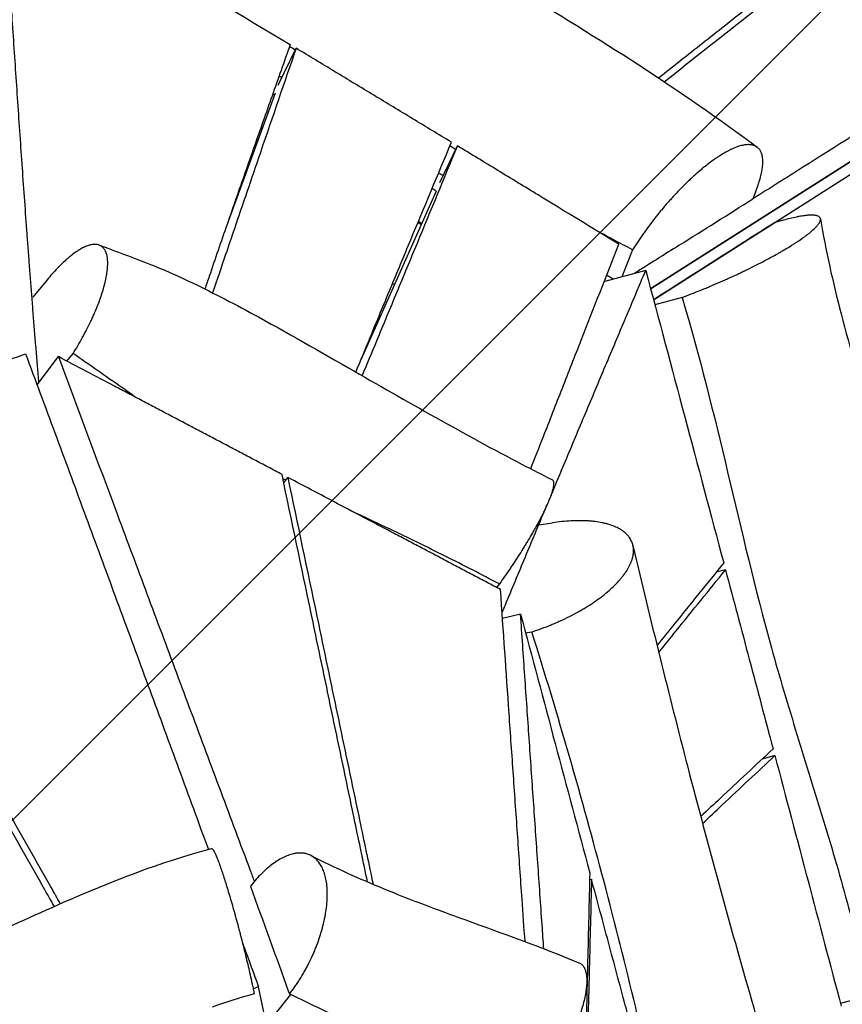
# Model space of a CAD drawing. Units: millimetres. Extents: x -6690 to 5245, y -4582 to 5385.
# Drawn here: x 1037 to 1389, y 1853 to 2274 of the extents above; entities that cross this region are included whole.
import ezdxf

# ---------------------------------------------------------------- set-up
doc = ezdxf.new("R2010")
doc.units = ezdxf.units.MM
doc.header["$LTSCALE"] = 20
doc.linetypes.add('HIDDEN', pattern=[9.525, 6.35, -3.175])
for name, color, linetype in [('2d', 230, 'Continuous'), ('EN-Free_Space', 10, 'HIDDEN'), ('EN-Free_Space_Hatch', 10, 'Continuous')]:
    doc.layers.add(name, color=color, linetype=linetype)

msp = doc.modelspace()

# ---------------------------------------------------------------- hatches: boundary and pattern name
at = {"layer": 'EN-Free_Space_Hatch'}
h = msp.add_hatch(dxfattribs=at)
h.set_pattern_fill('ANSI31', color=256, scale=100, angle=180, style=0)
edge = h.paths.add_edge_path()
edge.add_line((955.78, 880.19), (1195.01, 679.45))
edge.add_arc((2480.59, 2211.54), 2000, 230, 274.13045)
edge.add_line((2624.64, 216.73), (3695.97, 294.1))
edge.add_arc((3607.55, 1323.98), 1033.67, 274.90759, 362.19137)
edge.add_arc((3231.58, 1597.23), 1428.13, 350.58058, 372.47761)
edge.add_arc((3631.44, 2010.09), 1000, 354.01327, 474.13045)
edge.add_line((3222.62, 2922.71), (2242.36, 2483.59))
edge.add_line((2242.36, 2483.59), (1940.59, 2585.93))
edge.add_arc((1598.57, 1646.24), 1000, 70, 230)

# ---------------------------------------------------------------- linework, layer by layer
at = {"layer": '2d'}
for p, q in [((1308.11, 2154.51), (1951.6, 2564.56)), ((1856.96, 2509.75), (1306.86, 2159.19)), ((1306.86, 2159.19), (1856.98, 2509.74)), ((1147.76, 2246.15), (1155.41, 2261.97)), ((1146.4, 2242.82), (1126.33, 2187.88)), ((1140.42, 2228.2), (1140.95, 2227.88)), ((1216.86, 2204.56), (1224.29, 2220.27)), ((1130.86, 2200.91), (1131.05, 2200.79)), ((1215.21, 2200.94), (1183.2, 2129.11)), ((1351.67, 2200.51), (1350.49, 2197.56)), ((1207.48, 2187.56), (1208.88, 2186.72)), ((1209.04, 2187.08), (1207.63, 2187.93)), ((1363.51, 2188.52), (1359.98, 2187.57)), ((1299.15, 2175.82), (1294.52, 2164.31)), ((1304.76, 2167.05), (1287.3, 2162.37)), ((1048.48, 2162.32), (1042.97, 2155.54)), ((1196.63, 2161.5), (1197.42, 2161.02)), ((1320.3, 2155.52), (1308.67, 2152.4)), ((1044.76, 2118.19), (1053.89, 2130.19)), ((1057.51, 2128.28), (1060.15, 2131.54)), ((1330.84, 2117.2), (1330.84, 2117.2)), ((1330.91, 2116.94), (1330.91, 2116.94)), ((1331.58, 2114.28), (1331.58, 2114.28)), ((1150.14, 2076.32), (1151.86, 2078.58)), ((1259.1, 2058.29), (1264.97, 2059.18)), ((1345.31, 2057.37), (1345.32, 2057.37)), ((1345.67, 2055.89), (1345.67, 2055.89)), ((1346.02, 2054.44), (1346.02, 2054.44)), ((1338.84, 2039.15), (1334.85, 2038.08)), ((1242.23, 2033.07), (1241.03, 2031.59)), ((1251.28, 2020.19), (1243.58, 2018.34)), ((1253.42, 2012.22), (1256.12, 2012.63)), ((1363.49, 1988.22), (1363.49, 1988.22)), ((1363.76, 1987.31), (1363.76, 1987.31)), ((1364.34, 1985.34), (1364.34, 1985.34)), ((1359.92, 1959.72), (1354.5, 1958.27)), ((1280.79, 1906.72), (1281.61, 1906.91)), ((1135.88, 1903.93), (1136.07, 1904.17)), ((1142.74, 1844.65), (1139.34, 1861)), ((1152.97, 1857.72), (1142.74, 1844.65)), ((1387.92, 1853.95), (1400.25, 1857.26))]:
    msp.add_line(p, q, dxfattribs=at)
for points, knots in [([(1778.03, 2620.15), (1772.83, 2616.01), (1755.08, 2601.9), (1724.78, 2577.81), (1687.13, 2547.89), (1649.48, 2517.97), (1611.83, 2488.06), (1574.16, 2458.15), (1536.49, 2428.25), (1498.8, 2398.36), (1461.1, 2368.48), (1423.39, 2338.61), (1391.94, 2313.72), (1366.78, 2293.83), (1347.89, 2278.91), (1329.06, 2264.05), (1316.52, 2254.16), (1310.28, 2249.23)], [110.807984, 110.807984, 110.807984, 110.807984, 139.80314, 209.70471, 279.60628, 349.50785, 419.40942, 489.31099, 559.21256, 629.11413, 699.0157, 768.91727, 838.81884, 873.769625, 908.72041, 943.671195, 978.295426, 978.295426, 978.295426, 978.295426]), ([(1312.64, 2247.66), (1325.21, 2257.57), (1350.37, 2277.43), (1388.1, 2307.24), (1425.82, 2337.09), (1463.54, 2366.95), (1501.23, 2396.82), (1538.92, 2426.69), (1576.6, 2456.57), (1614.26, 2486.46), (1651.92, 2516.36), (1689.58, 2546.26), (1727.22, 2576.17), (1757.5, 2600.22), (1775.24, 2614.32), (1780.42, 2618.44)], [-995.608228, -995.608228, -995.608228, -995.608228, -924.624764, -853.499782, -782.3748, -711.249818, -640.124836, -568.999855, -497.874873, -426.749891, -355.624909, -284.499927, -213.374945, -142.249964, -112.854252, -112.854252, -112.854252, -112.854252]), ([(1893.03, 2541.34), (1887.64, 2537.92), (1868.25, 2525.6), (1834.84, 2504.38), (1792.8, 2477.68), (1750.76, 2450.98), (1708.71, 2424.29), (1666.65, 2397.61), (1624.59, 2370.93), (1582.51, 2344.26), (1540.43, 2317.6), (1498.33, 2290.95), (1456.21, 2264.32), (1414.08, 2237.7), (1378.95, 2215.53), (1357.75, 2202.16), (1350.61, 2197.66), (1350.5, 2197.6)], [114.916658, 114.916658, 114.916658, 114.916658, 142.249964, 213.374945, 284.499927, 355.624909, 426.749891, 497.874873, 568.999855, 640.124836, 711.249818, 782.3748, 853.499782, 924.624764, 995.749746, 1031.312236, 1031.858657, 1031.858657, 1031.858657, 1031.858657]), ([(1061.96, 2394.88), (1088.54, 2378.94), (1115.64, 2363.49), (1178.13, 2328.24), (1213.63, 2308.51), (1284.42, 2266.52), (1320.03, 2243.84), (1352.37, 2219.69)], [0, 0, 0, 0, 9.45108, 9.45108, 21.726888, 21.726888, 34.487191, 34.487191, 34.487191, 34.487191]), ([(1045.54, 2119.22), (1045.35, 2121.49), (1044.95, 2126.12), (1044.37, 2133.12), (1043.79, 2140.21), (1043.22, 2147.3), (1042.67, 2154.38), (1042.12, 2161.46), (1041.58, 2168.52), (1041.05, 2175.59), (1040.35, 2185), (1039.49, 2196.75), (1038.49, 2210.85), (1037.51, 2224.93), (1036.54, 2239), (1035.59, 2253.06), (1034.65, 2267.12), (1033.72, 2281.17), (1032.81, 2295.22), (1031.6, 2313.94), (1030.7, 2327.98), (1030.11, 2337.33)], [15.660412, 15.660412, 15.660412, 15.660412, 29.940423, 44.910634, 59.880846, 74.851057, 89.821268, 104.79148, 119.761691, 134.731903, 149.702114, 179.642537, 209.582959, 239.523382, 269.463805, 299.404228, 329.344651, 359.285073, 389.225496, 419.165919, 479.046764, 479.046764, 479.046764, 479.046764]), ([(1030.11, 2337.33), (1050.58, 2325.03), (1071.04, 2312.73), (1091.5, 2300.42), (1111.97, 2288.11), (1132.43, 2275.81), (1152.89, 2263.5)], [-145.666218, -145.666218, -145.666218, -145.666218, -72.833109, -72.833109, -72.833109, 0, 0, 0, 0]), ([(1152.89, 2263.5), (1150.3, 2256.18), (1146.41, 2245.21), (1141.25, 2230.58), (1137.39, 2219.59), (1133.54, 2208.6), (1129.71, 2197.61), (1125.89, 2186.6), (1122.08, 2175.58), (1118.94, 2166.42), (1117.06, 2160.93), (1116.44, 2159.11)], [-479.046764, -479.046764, -479.046764, -479.046764, -419.165919, -389.225496, -359.285073, -329.344651, -299.404228, -269.463805, -239.523382, -209.582959, -194.826839, -194.826839, -194.826839, -194.826839]), ([(1155.41, 2261.97), (1150.38, 2247.29), (1142.83, 2225.26), (1132.79, 2195.86), (1125.93, 2175.71), (1121.58, 2162.91), (1119.73, 2157.47)], [0, 0, 0, 0, 104.57653, 156.864794, 209.153059, 247.767199, 247.767199, 247.767199, 247.767199]), ([(1180.93, 2123.62), (1182.97, 2128.56), (1187.89, 2140.45), (1195.71, 2159.3), (1207.28, 2187.1), (1215.97, 2207.93), (1221.77, 2221.8)], [172.128162, 172.128162, 172.128162, 172.128162, 209.153059, 261.441324, 313.729589, 418.306118, 418.306118, 418.306118, 418.306118]), ([(1224.29, 2220.27), (1218.56, 2206.38), (1209.94, 2185.54), (1198.42, 2157.73), (1190.6, 2138.9), (1185.66, 2127.01), (1183.62, 2122.08)], [0, 0, 0, 0, 94.700976, 142.051464, 189.401951, 222.960411, 222.960411, 222.960411, 222.960411]), ([(1258.78, 2199.27), (1253.04, 2202.77), (1247.29, 2206.27), (1241.54, 2209.77), (1235.79, 2213.27), (1230.04, 2216.77), (1224.29, 2220.27)], [0, 0, 0, 0, 0.02056017, 0.02056017, 0.02056017, 0.04112035, 0.04112035, 0.04112035, 0.04112035]), ([(1351.67, 2200.51), (1352.47, 2202.51), (1353.12, 2204.39), (1353.87, 2207.04), (1354.08, 2207.9), (1354.42, 2209.54), (1354.61, 2210.72), (1354.71, 2211.82), (1354.76, 2212.53), (1354.78, 2212.87), (1354.79, 2213.87), (1354.75, 2214.5), (1354.61, 2215.67), (1354.49, 2216.21), (1354.18, 2217.22), (1353.8, 2218.14), (1353.25, 2218.87), (1352.62, 2219.51), (1352.27, 2219.78), (1351.5, 2220.23), (1351.08, 2220.4), (1350.39, 2220.59), (1350.16, 2220.64), (1349.66, 2220.72), (1348.89, 2220.8), (1347.77, 2220.76), (1346.85, 2220.62), (1346.22, 2220.5), (1345.9, 2220.43), (1344.26, 2220.01), (1342.83, 2219.49), (1340.92, 2218.59), (1340.53, 2218.39), (1339.74, 2217.99), (1338.53, 2217.34), (1337.29, 2216.6), (1336, 2215.78), (1335.57, 2215.5), (1334.7, 2214.92), (1333.39, 2214.01), (1331.6, 2212.68), (1330.23, 2211.6), (1329.31, 2210.85), (1328.84, 2210.47), (1327.44, 2209.3), (1326.03, 2208.08), (1324.38, 2206.56), (1323.66, 2205.89), (1323.19, 2205.44), (1322.95, 2205.21), (1321.76, 2204.07), (1319.86, 2202.2), (1317.74, 2199.97), (1316.57, 2198.69), (1316.1, 2198.18), (1315.86, 2197.92), (1315.15, 2197.13), (1313.75, 2195.56), (1311.91, 2193.4), (1310.55, 2191.74), (1309.65, 2190.63), (1309.21, 2190.07), (1307.01, 2187.28), (1305.33, 2185.01), (1302.09, 2180.41), (1300.57, 2178.11), (1299.15, 2175.82)], [0, 0, 0, 0, 0.0544382, 0.0544382, 0.0816573, 0.0816573, 0.1088764, 0.122486, 0.122486, 0.1360956, 0.1360956, 0.1633147, 0.1633147, 0.1905338, 0.1905338, 0.2177529, 0.244972, 0.244972, 0.2721911, 0.2721911, 0.2994102, 0.2994102, 0.3130198, 0.3130198, 0.3266293, 0.3538484, 0.367458, 0.367458, 0.3810676, 0.3810676, 0.4355058, 0.4355058, 0.4491153, 0.4491153, 0.4627249, 0.489944, 0.489944, 0.5035535, 0.5035535, 0.5171631, 0.5443822, 0.5579918, 0.5579918, 0.5716013, 0.5716013, 0.5988204, 0.61243, 0.6192348, 0.6192348, 0.6260395, 0.6260395, 0.6532587, 0.6804778, 0.6872825, 0.6872825, 0.6940873, 0.6940873, 0.7076969, 0.734916, 0.7485255, 0.7485255, 0.7621351, 0.7621351, 0.8165733, 0.8165733, 0.8710115, 0.8710115, 0.8710115, 0.8710115]), ([(1320.3, 2155.52), (1322.84, 2156.45), (1325.42, 2157.45), (1328.7, 2158.77), (1329.37, 2159.04), (1330.68, 2159.58), (1332.66, 2160.4), (1335.3, 2161.53), (1337.28, 2162.4), (1338.27, 2162.84), (1338.6, 2162.98), (1339.25, 2163.27), (1340.88, 2164.01), (1343.13, 2165.04), (1345.36, 2166.09), (1346.3, 2166.55), (1346.78, 2166.77), (1346.94, 2166.85), (1347.25, 2167), (1348.64, 2167.68), (1351.23, 2168.95), (1353.58, 2170.16), (1355.88, 2171.36), (1357.01, 2171.96), (1359.19, 2173.15), (1360.25, 2173.74), (1361.8, 2174.62), (1362.31, 2174.91), (1363.31, 2175.49), (1364.77, 2176.34), (1366.6, 2177.46), (1367.89, 2178.28), (1368.52, 2178.68), (1368.73, 2178.82), (1369.14, 2179.08), (1370.14, 2179.74), (1371.45, 2180.63), (1372.47, 2181.37), (1373.13, 2181.85), (1373.45, 2182.09), (1374.99, 2183.27), (1376.03, 2184.15), (1377.08, 2185.16), (1377.28, 2185.36), (1377.65, 2185.74), (1378.16, 2186.31), (1378.69, 2186.99), (1378.97, 2187.47), (1379.09, 2187.7), (1379.13, 2187.77), (1379.2, 2187.92), (1379.35, 2188.29), (1379.42, 2188.61), (1379.42, 2189.09), (1379.36, 2189.31), (1379.15, 2189.7), (1378.82, 2190.04), (1378.25, 2190.29), (1377.88, 2190.39), (1377.79, 2190.42), (1377.75, 2190.43), (1377.62, 2190.46), (1377.34, 2190.52), (1376.62, 2190.62), (1375.89, 2190.64), (1375.08, 2190.63), (1374.8, 2190.62), (1374.2, 2190.59), (1373.27, 2190.51), (1371.89, 2190.34), (1370.74, 2190.15), (1370.15, 2190.04), (1369.96, 2190.01), (1369.54, 2189.93), (1367.66, 2189.56), (1365.55, 2189.06), (1363.51, 2188.52)], [0.1254635, 0.1254635, 0.1254635, 0.1254635, 0.180122, 0.180122, 0.1937866, 0.1937866, 0.2074513, 0.2347805, 0.2484452, 0.2484452, 0.2552775, 0.2552775, 0.2621098, 0.2894391, 0.3031037, 0.309936, 0.309936, 0.3133522, 0.3133522, 0.3167683, 0.3440976, 0.3714269, 0.3714269, 0.3987561, 0.3987561, 0.4260854, 0.4260854, 0.43975, 0.43975, 0.4534147, 0.4807439, 0.4944086, 0.4944086, 0.5012409, 0.5012409, 0.5080732, 0.5354025, 0.5490671, 0.5490671, 0.5627317, 0.5627317, 0.6173903, 0.6173903, 0.6310549, 0.6310549, 0.6447195, 0.6720488, 0.6857134, 0.6857134, 0.6925457, 0.6925457, 0.6993781, 0.7267073, 0.7267073, 0.7540366, 0.7540366, 0.7813659, 0.8086951, 0.8121113, 0.8121113, 0.8155274, 0.8155274, 0.8223598, 0.8360244, 0.8633537, 0.8633537, 0.8770183, 0.8770183, 0.8906829, 0.9180122, 0.9316768, 0.9316768, 0.9385091, 0.9385091, 0.9453415, 1, 1, 1, 1]), ([(1379.4, 2189.09), (1381.66, 2175.54), (1384.7, 2161.93), (1392.06, 2133.57), (1396.49, 2118.77), (1407.69, 2082.61), (1414.62, 2061.24), (1427.07, 2015.85), (1431.84, 1991.73), (1440.79, 1945.98), (1445.15, 1924.07), (1455.54, 1887.19), (1460.85, 1871.86), (1467.23, 1857.61)], [0, 0, 0, 0, 4.164129, 4.164129, 8.792484, 8.792484, 15.541341, 15.541341, 22.910448, 22.910448, 29.597825, 29.597825, 34.409619, 34.409619, 34.409619, 34.409619]), ([(1299.15, 2175.82), (1296.37, 2177.29), (1293.59, 2178.77), (1288.23, 2181.64), (1285.65, 2183.04), (1283.07, 2184.45)], [0.00179477, 0.00179477, 0.00179477, 0.00179477, 0.0114857, 0.0114857, 0.02052446, 0.02052446, 0.02052446, 0.02052446]), ([(1060.15, 2131.54), (1060.84, 2132.63), (1061.51, 2133.74), (1062.83, 2135.97), (1063.78, 2137.65), (1064.7, 2139.34), (1065.3, 2140.47), (1065.6, 2141.04), (1066.48, 2142.75), (1067.32, 2144.44), (1068.1, 2146.13), (1068.62, 2147.25), (1068.87, 2147.81), (1069.6, 2149.48), (1070.51, 2151.66), (1071.36, 2153.92), (1071.78, 2155.1), (1071.87, 2155.36), (1071.91, 2155.49), (1072.05, 2155.87), (1072.31, 2156.63), (1072.87, 2158.38), (1073.28, 2159.83), (1073.65, 2161.24), (1073.77, 2161.7), (1073.98, 2162.61), (1074.28, 2163.95), (1074.57, 2165.63), (1074.74, 2166.93), (1074.79, 2167.41), (1074.81, 2167.6), (1074.81, 2167.7), (1074.84, 2167.98), (1074.91, 2168.9), (1074.95, 2170.12), (1074.9, 2171.23), (1074.85, 2171.76), (1074.83, 2171.99), (1074.82, 2172.1), (1074.81, 2172.14), (1074.8, 2172.21), (1074.66, 2173.38), (1074.38, 2174.38), (1073.81, 2175.61), (1073.59, 2175.97), (1073.1, 2176.62), (1072.76, 2176.98), (1072.38, 2177.26), (1072.22, 2177.37), (1072.14, 2177.43), (1071.89, 2177.57), (1071.39, 2177.84), (1070.65, 2178.06), (1070.04, 2178.13), (1069.72, 2178.15), (1069.62, 2178.15), (1069.4, 2178.16), (1068.85, 2178.15), (1068.04, 2178.05), (1067.29, 2177.86), (1066.79, 2177.72), (1066.53, 2177.63), (1065.74, 2177.35), (1064.65, 2176.89), (1063.42, 2176.22), (1062.75, 2175.81), (1062.6, 2175.72), (1062.53, 2175.67), (1062.3, 2175.53), (1061.83, 2175.23), (1060.74, 2174.48), (1059.61, 2173.63), (1058.78, 2172.95), (1058.45, 2172.68), (1058.28, 2172.54), (1057.77, 2172.11), (1056.75, 2171.22), (1055.37, 2169.92), (1054.23, 2168.77), (1053.74, 2168.27), (1053.61, 2168.14), (1053.52, 2168.04), (1053.48, 2168), (1053.25, 2167.76), (1051.61, 2166.03), (1049.96, 2164.14), (1048.48, 2162.32)], [0.1149782, 0.1149782, 0.1149782, 0.1149782, 0.1426351, 0.1426351, 0.1702921, 0.1841205, 0.1841205, 0.197949, 0.197949, 0.2256059, 0.2394344, 0.2394344, 0.2532629, 0.2532629, 0.2809198, 0.3085767, 0.3120338, 0.3120338, 0.315491, 0.315491, 0.3224052, 0.3362337, 0.3638906, 0.3638906, 0.3777191, 0.3777191, 0.3915475, 0.4192045, 0.4330329, 0.43649, 0.43649, 0.4399471, 0.4399471, 0.4468614, 0.4745183, 0.4883468, 0.495261, 0.4987181, 0.4987181, 0.5004467, 0.5004467, 0.5021752, 0.5574891, 0.5574891, 0.585146, 0.585146, 0.612803, 0.6197172, 0.6197172, 0.6266314, 0.6266314, 0.6404599, 0.6681168, 0.6819453, 0.6819453, 0.6888595, 0.6888595, 0.6957738, 0.7234307, 0.7372592, 0.7372592, 0.7510876, 0.7510876, 0.7787446, 0.8064015, 0.8098586, 0.8098586, 0.8133157, 0.8133157, 0.8202299, 0.8340584, 0.8617153, 0.8686296, 0.8686296, 0.8755438, 0.8755438, 0.8893723, 0.9170292, 0.9308577, 0.9343148, 0.9360433, 0.9360433, 0.9377719, 0.9377719, 0.9446861, 1, 1, 1, 1]), ([(1071.38, 2177.81), (1081.82, 2173.94), (1094.06, 2169.61), (1115.25, 2159.85), (1124.54, 2155.1), (1148.48, 2142.27), (1163.14, 2133.84), (1202.64, 2111.15), (1227.57, 2096.83), (1256.25, 2081.95), (1260.48, 2079.8), (1264.68, 2077.7)], [0.010902, 0.010902, 0.010902, 0.010902, 4.333351, 4.333351, 7.688169, 7.688169, 12.990344, 12.990344, 21.9936, 21.9936, 23.556792, 23.556792, 23.556792, 23.556792]), ([(1255.63, 2082.28), (1257.45, 2086.9), (1261.96, 2098.37), (1269.15, 2116.68), (1279.88, 2144.06), (1287.9, 2164.57), (1293.24, 2178.23)], [157.483403, 157.483403, 157.483403, 157.483403, 189.401951, 236.752439, 284.102927, 378.803903, 378.803903, 378.803903, 378.803903]), ([(1263.88, 2069.89), (1264.64, 2071.71), (1266.83, 2076.94), (1271.88, 2088.97), (1279.02, 2105.97), (1287.59, 2126.35), (1296.18, 2146.71), (1301.9, 2160.27), (1304.76, 2167.05)], [135.436678, 135.436678, 135.436678, 135.436678, 146.646898, 167.596455, 209.495568, 251.394682, 293.293796, 335.192909, 335.192909, 335.192909, 335.192909]), ([(1304.76, 2167.05), (1310.32, 2146.22), (1315.87, 2125.39), (1321.42, 2104.55), (1326.97, 2083.72), (1332.52, 2062.89), (1338.07, 2042.05)], [-129.360158, -129.360158, -129.360158, -129.360158, -64.680079, -64.680079, -64.680079, 0, 0, 0, 0]), ([(1320.3, 2155.52), (1327.69, 2130.88), (1333.78, 2105.86), (1345.7, 2055.75), (1351.53, 2030.67), (1360.15, 1999.63), (1361.94, 1993.44), (1365.6, 1981.1), (1367.47, 1974.94), (1373.15, 1956.47), (1377, 1944.19), (1382.6, 1925.7), (1384.44, 1919.53), (1388.01, 1907.16), (1389.75, 1900.97), (1394.72, 1882.33), (1397.73, 1869.85), (1400.25, 1857.26)], [0.0231141, 0.0231141, 0.0231141, 0.0231141, 0.1002984, 0.1002984, 0.1774827, 0.1774827, 0.1967788, 0.1967788, 0.2160749, 0.2160749, 0.2546671, 0.2546671, 0.2739631, 0.2739631, 0.2932592, 0.2932592, 0.3318514, 0.3318514, 0.3318514, 0.3318514]), ([(940.78, 2096.66), (957.3, 2102.44), (973.82, 2108.23), (990.33, 2114.01), (1006.85, 2119.8), (1023.37, 2125.58), (1039.88, 2131.37)], [-108.687205, -108.687205, -108.687205, -108.687205, -54.343603, -54.343603, -54.343603, 0, 0, 0, 0]), ([(1039.88, 2131.37), (1044.05, 2120.11), (1052.38, 2097.59), (1062.78, 2069.44), (1071.1, 2046.91), (1079.41, 2024.39), (1089.79, 1996.23), (1100.15, 1968.07), (1108.43, 1945.54), (1113.66, 1931.28), (1116.82, 1922.65), (1117.92, 1919.66)], [0, 0, 0, 0, 58.970363, 117.940725, 147.425907, 176.911088, 235.881451, 294.851813, 324.336994, 353.822176, 369.471548, 369.471548, 369.471548, 369.471548]), ([(1149.39, 2079.88), (1147.4, 2080.92), (1143.42, 2083.02), (1137.45, 2086.17), (1131.49, 2089.31), (1125.52, 2092.45), (1119.55, 2095.6), (1113.58, 2098.74), (1107.61, 2101.89), (1101.64, 2105.03), (1095.67, 2108.18), (1089.7, 2111.32), (1083.74, 2114.47), (1075.78, 2118.66), (1065.83, 2123.9), (1057.87, 2128.09), (1053.89, 2130.19)], [0, 0, 0, 0, 7.266436, 14.532872, 21.799308, 29.065744, 36.332181, 43.598617, 50.865053, 58.131489, 65.397925, 72.664361, 79.930797, 87.197233, 101.730105, 116.262978, 116.262978, 116.262978, 116.262978]), ([(1053.89, 2130.19), (1062.29, 2107.68), (1074.88, 2073.91), (1091.68, 2028.88), (1104.28, 1995.11), (1116.88, 1961.33), (1127.39, 1933.18), (1134.28, 1914.73), (1136.97, 1907.54), (1137.55, 1905.98)], [0, 0, 0, 0, 117.940725, 176.911088, 235.881451, 294.851813, 353.822176, 383.307357, 391.488774, 391.488774, 391.488774, 391.488774]), ([(1086.97, 2112.76), (1086.69, 2112.96), (1086.42, 2113.16), (1084.43, 2114.58), (1082.7, 2115.79), (1077.5, 2119.43), (1074.03, 2121.85), (1067.09, 2126.7), (1063.62, 2129.12), (1060.15, 2131.54)], [0.22343995, 0.22343995, 0.22343995, 0.22343995, 0.22455569, 0.22455569, 0.23155817, 0.23155817, 0.24556314, 0.24556314, 0.2595681, 0.2595681, 0.2595681, 0.2595681]), ([(938.05, 2095.7), (950.28, 2074.25), (968.62, 2042.07), (993.04, 1999.16), (1011.35, 1966.97), (1029.64, 1934.77), (1043.2, 1910.88), (1050.66, 1897.71), (1052.04, 1895.28)], [0, 0, 0, 0, 116.440003, 174.660005, 232.880007, 291.100008, 349.32001, 362.50477, 362.50477, 362.50477, 362.50477]), ([(1054.71, 1896.46), (1053.35, 1898.86), (1048.95, 1906.62), (1041.51, 1919.75), (1029.33, 1941.2), (1014.09, 1968.01), (998.83, 1994.82), (986.62, 2016.26), (974.41, 2037.7), (959.13, 2064.5), (946.9, 2085.94), (940.78, 2096.66)], [-367.007565, -367.007565, -367.007565, -367.007565, -353.822176, -324.336994, -294.851813, -235.881451, -176.911088, -147.425907, -117.940725, -58.970363, 0, 0, 0, 0]), ([(1185.93, 1905.78), (1184.14, 1914.31), (1180.26, 1932.74), (1174.31, 1961.07), (1168.08, 1990.77), (1159.77, 2030.38), (1153.54, 2060.08), (1149.39, 2079.88)], [126.139903, 126.139903, 126.139903, 126.139903, 176.911088, 235.881451, 294.851813, 353.822176, 471.762901, 471.762901, 471.762901, 471.762901]), ([(1242.72, 2030.7), (1240.83, 2031.7), (1237.04, 2033.69), (1231.36, 2036.68), (1225.68, 2039.68), (1220, 2042.67), (1214.33, 2045.66), (1208.65, 2048.65), (1202.97, 2051.65), (1195.4, 2055.64), (1185.93, 2060.62), (1174.57, 2066.61), (1163.22, 2072.59), (1155.64, 2076.58), (1151.86, 2078.58)], [0, 0, 0, 0, 6.913414, 13.826827, 20.740241, 27.653655, 34.567068, 41.480482, 48.393896, 55.30731, 69.134137, 82.960964, 96.787792, 110.614619, 110.614619, 110.614619, 110.614619]), ([(1151.86, 2078.58), (1156, 2058.81), (1162.2, 2029.15), (1170.49, 1989.61), (1176.7, 1959.95), (1182.63, 1931.68), (1186.49, 1913.28), (1188.28, 1904.78)], [0, 0, 0, 0, 113.210054, 169.815081, 226.420108, 283.025135, 331.713622, 331.713622, 331.713622, 331.713622]), ([(1264.68, 2077.7), (1264.69, 2077.69), (1264.88, 2077.59), (1265.03, 2077.45), (1265.19, 2077.18), (1265.24, 2077.08), (1265.31, 2076.86), (1265.41, 2076.49), (1265.43, 2076.04), (1265.4, 2075.35), (1265.36, 2074.96), (1265.21, 2074.11), (1265.1, 2073.64), (1264.83, 2072.64), (1264.67, 2072.1), (1264.08, 2070.37), (1263.58, 2069.09), (1262.35, 2066.24), (1261.63, 2064.71), (1260.7, 2062.85), (1260.59, 2062.64), (1260.38, 2062.22), (1260.27, 2062.01), (1259.94, 2061.36), (1259.25, 2060.05), (1258.27, 2058.24), (1257.48, 2056.84), (1256.95, 2055.89), (1256.67, 2055.4), (1255.83, 2053.94), (1254.96, 2052.46), (1253.9, 2050.7), (1253.43, 2049.94), (1253.12, 2049.43), (1252.96, 2049.17), (1252.16, 2047.88), (1250.85, 2045.79), (1249.32, 2043.43), (1248.44, 2042.1), (1248.09, 2041.57), (1247.91, 2041.3), (1247.38, 2040.5), (1246.3, 2038.89), (1245.21, 2037.3), (1243.73, 2035.17), (1242.98, 2034.11), (1242.23, 2033.07)], [0.3429076, 0.3429076, 0.3429076, 0.3429076, 0.3453367, 0.3723613, 0.3723613, 0.3858736, 0.3858736, 0.3993859, 0.4264105, 0.4264105, 0.4534351, 0.4534351, 0.4804596, 0.4804596, 0.5074842, 0.5074842, 0.5615334, 0.5615334, 0.6155825, 0.6155825, 0.6223387, 0.6223387, 0.6290948, 0.6290948, 0.6426071, 0.6696317, 0.683144, 0.683144, 0.6966563, 0.6966563, 0.7236809, 0.7371932, 0.7439493, 0.7439493, 0.7507055, 0.7507055, 0.77773, 0.8047546, 0.8115108, 0.8115108, 0.8182669, 0.8182669, 0.8317792, 0.8588038, 0.8588038, 0.8858284, 0.8858284, 0.8858284, 0.8858284]), ([(1243.41, 2020.83), (1243.87, 2021.95), (1245.76, 2026.48), (1249.07, 2034.44), (1253.34, 2044.68), (1257.61, 2054.91), (1260.71, 2062.32), (1262.38, 2066.31), (1262.62, 2066.89)], [35.067472, 35.067472, 35.067472, 35.067472, 41.899114, 62.848671, 83.798227, 104.747784, 125.697341, 129.29098, 129.29098, 129.29098, 129.29098]), ([(1242.23, 2033.07), (1234.59, 2037.12), (1226.86, 2041.08), (1211.3, 2048.85), (1203.45, 2052.67), (1190.12, 2059.03), (1184.64, 2061.62), (1179.16, 2064.19)], [0.03548869, 0.03548869, 0.03548869, 0.03548869, 0.06349861, 0.06349861, 0.09150854, 0.09150854, 0.11089999, 0.11089999, 0.11089999, 0.11089999]), ([(1256.12, 2012.63), (1256.82, 2012.86), (1257.51, 2013.09), (1258.9, 2013.57), (1259.59, 2013.81), (1261.64, 2014.55), (1263.67, 2015.34), (1265.67, 2016.18), (1267, 2016.75), (1267.66, 2017.04), (1269.62, 2017.93), (1272.18, 2019.16), (1274.65, 2020.46), (1276.46, 2021.47), (1277.05, 2021.81), (1278.21, 2022.49), (1279.93, 2023.52), (1281.84, 2024.76), (1283.15, 2025.66), (1283.67, 2026.03), (1283.93, 2026.21), (1284.69, 2026.75), (1286.17, 2027.85), (1287.56, 2028.96), (1289.32, 2030.45), (1290.16, 2031.21), (1291.73, 2032.72), (1292.84, 2033.85), (1293.83, 2034.99), (1294.46, 2035.75), (1294.77, 2036.12), (1296.22, 2038.01), (1297.16, 2039.49), (1297.97, 2041.13), (1298.05, 2041.31), (1298.22, 2041.67), (1298.45, 2042.2), (1298.93, 2043.44), (1299.2, 2044.47), (1299.46, 2045.83), (1299.53, 2046.5), (1299.55, 2047.8), (1299.48, 2048.74), (1299.28, 2049.65), (1299.11, 2050.25), (1299.02, 2050.54), (1298.69, 2051.4), (1298.27, 2052.22), (1297.64, 2053.13), (1297.33, 2053.5), (1297.12, 2053.75), (1297.01, 2053.88), (1296.45, 2054.49), (1295.44, 2055.41), (1294.21, 2056.22), (1292.88, 2056.98), (1292.16, 2057.33), (1290.63, 2057.97), (1289.62, 2058.33), (1288.52, 2058.65), (1288.19, 2058.74), (1288.08, 2058.77), (1287.85, 2058.83), (1287.28, 2058.98), (1285.75, 2059.33), (1283.75, 2059.66), (1282.15, 2059.84), (1281.07, 2059.94), (1280.51, 2059.98), (1278.83, 2060.08), (1277.1, 2060.13), (1274.99, 2060.1), (1274.07, 2060.07), (1273.61, 2060.05), (1273.45, 2060.04), (1273.14, 2060.02), (1270.46, 2059.89), (1267.68, 2059.59), (1264.97, 2059.18)], [0.1092106, 0.1092106, 0.1092106, 0.1092106, 0.1231292, 0.1231292, 0.1370478, 0.1370478, 0.1648849, 0.1788035, 0.1788035, 0.1927221, 0.1927221, 0.2205593, 0.2483964, 0.2483964, 0.262315, 0.262315, 0.2762336, 0.3040708, 0.3110301, 0.3110301, 0.3179894, 0.3179894, 0.3319079, 0.3597451, 0.3597451, 0.3875823, 0.3875823, 0.4154194, 0.429338, 0.429338, 0.4432566, 0.4432566, 0.498931, 0.498931, 0.5058902, 0.5058902, 0.5128495, 0.5267681, 0.5546053, 0.5546053, 0.5824425, 0.5824425, 0.6102796, 0.6241982, 0.6241982, 0.6381168, 0.6381168, 0.665954, 0.6798726, 0.6868318, 0.6868318, 0.6937911, 0.6937911, 0.7216283, 0.7494655, 0.7494655, 0.7773026, 0.7773026, 0.8051398, 0.8120991, 0.8120991, 0.8155788, 0.8155788, 0.8190584, 0.832977, 0.8608142, 0.8747327, 0.8747327, 0.8886513, 0.8886513, 0.9164885, 0.9304071, 0.9373664, 0.9373664, 0.940846, 0.940846, 0.9443257, 1, 1, 1, 1]), ([(1299.29, 2049.57), (1306.78, 2017.69), (1314.59, 1986.07), (1331.48, 1921.05), (1340.62, 1887.66), (1353.66, 1842.41), (1357.28, 1830.08), (1360.94, 1817.83)], [0.003781, 0.003781, 0.003781, 0.003781, 10.005809, 10.005809, 20.83003, 20.83003, 24.919038, 24.919038, 24.919038, 24.919038]), ([(1338.07, 2042.05), (1334.55, 2037.71), (1327.51, 2029.02), (1318.01, 2017.27), (1312.03, 2009.86), (1309.57, 2006.8)], [-335.192909, -335.192909, -335.192909, -335.192909, -293.293796, -251.394682, -222.002196, -222.002196, -222.002196, -222.002196]), ([(1310.32, 2003.76), (1312.8, 2006.84), (1322.3, 2018.65), (1331.81, 2030.44), (1338.84, 2039.15)], [196.572014, 196.572014, 196.572014, 196.572014, 222.800397, 297.067196, 297.067196, 297.067196, 297.067196]), ([(1338.84, 2039.15), (1342.22, 2026.4), (1345.61, 2013.64), (1349, 2000.89), (1352.38, 1988.13), (1355.77, 1975.38), (1359.15, 1962.62)], [-79.179834, -79.179834, -79.179834, -79.179834, -39.589917, -39.589917, -39.589917, 0, 0, 0, 0]), ([(1253.21, 1880.23), (1252.79, 1886.29), (1251.74, 1901.17), (1250.09, 1924.87), (1248.24, 1951.33), (1245.78, 1986.61), (1243.95, 2013.06), (1242.72, 2030.7)], [130.92356, 130.92356, 130.92356, 130.92356, 169.815081, 226.420108, 283.025135, 339.630161, 452.840215, 452.840215, 452.840215, 452.840215]), ([(1261.22, 1877.2), (1260.98, 1880.61), (1260.43, 1888.45), (1259.58, 1900.73), (1258.34, 1918.45), (1256.8, 1940.58), (1254.96, 1967.13), (1253.12, 1993.67), (1251.9, 2011.35), (1251.28, 2020.19)], [142.749923, 142.749923, 142.749923, 142.749923, 163.736487, 191.025902, 218.315316, 272.894145, 327.472974, 382.051803, 436.630632, 436.630632, 436.630632, 436.630632]), ([(1251.28, 2020.19), (1256.21, 2001.78), (1261.14, 1983.36), (1266.07, 1964.95), (1271, 1946.54), (1275.93, 1928.12), (1280.86, 1909.71)], [-118.674677, -118.674677, -118.674677, -118.674677, -59.337339, -59.337339, -59.337339, 0, 0, 0, 0]), ([(1303.68, 1838.58), (1302.62, 1843.1), (1301.55, 1847.62), (1296.18, 1870.06), (1291.67, 1887.97), (1282.23, 1923.7), (1277.3, 1941.54), (1267.03, 1977.15), (1261.68, 1994.91), (1256.12, 2012.63)], [0.0547876, 0.0547876, 0.0547876, 0.0547876, 0.069265, 0.069265, 0.1267554, 0.1267554, 0.1842458, 0.1842458, 0.2417362, 0.2417362, 0.2417362, 0.2417362]), ([(1359.15, 1962.62), (1351.66, 1955.62), (1341.37, 1945.98), (1331.07, 1936.33), (1328.26, 1933.69)], [-297.067196, -297.067196, -297.067196, -297.067196, -222.800397, -194.892366, -194.892366, -194.892366, -194.892366]), ([(1329.03, 1930.8), (1331.84, 1933.44), (1342.13, 1943.09), (1352.43, 1952.72), (1359.92, 1959.72)], [181.680857, 181.680857, 181.680857, 181.680857, 207.68873, 276.918307, 276.918307, 276.918307, 276.918307]), ([(985.26, 1867.88), (996.26, 1871.34), (1006.86, 1875.5), (1030.29, 1885.42), (1043.07, 1891.35), (1076.26, 1905.91), (1097.34, 1914.29), (1119.3, 1920.03)], [0, 0, 0, 0, 3.499676, 3.499676, 7.909778, 7.909778, 14.734441, 14.734441, 14.734441, 14.734441]), ([(1119.3, 1920.03), (1119.37, 1920.05), (1119.45, 1920.03), (1119.59, 1919.93), (1119.65, 1919.88), (1119.78, 1919.74), (1119.98, 1919.49), (1120.21, 1919.1), (1120.73, 1918.13), (1121.12, 1917.26), (1121.63, 1916.01), (1121.69, 1915.86), (1121.8, 1915.57), (1121.98, 1915.12), (1122.4, 1914.01), (1122.79, 1912.93), (1123.13, 1911.97), (1123.2, 1911.77), (1123.34, 1911.38), (1123.54, 1910.78), (1124.04, 1909.31), (1124.48, 1907.96), (1124.94, 1906.53), (1125.09, 1906.05), (1125.4, 1905.06), (1125.87, 1903.55), (1126.36, 1901.95), (1126.77, 1900.58), (1126.85, 1900.31), (1127.01, 1899.75), (1127.26, 1898.92), (1127.84, 1896.94), (1128.34, 1895.18), (1128.76, 1893.69), (1128.85, 1893.38), (1129.02, 1892.78), (1129.27, 1891.87), (1129.86, 1889.72), (1130.37, 1887.85), (1130.79, 1886.27), (1130.87, 1885.96), (1131.04, 1885.33), (1131.28, 1884.39), (1131.86, 1882.19), (1132.34, 1880.29), (1132.82, 1878.39), (1132.98, 1877.76), (1133.3, 1876.5), (1133.76, 1874.62), (1134.21, 1872.76), (1135.09, 1869.06), (1135.63, 1866.69), (1136.21, 1864.12), (1136.27, 1863.83), (1136.39, 1863.26), (1136.58, 1862.42), (1136.99, 1860.49), (1137.32, 1858.92), (1137.52, 1857.9)], [0.287829, 0.287829, 0.287829, 0.287829, 0.312381, 0.312381, 0.3280001, 0.3280001, 0.3436191, 0.3748572, 0.3748572, 0.4373335, 0.4373335, 0.445143, 0.445143, 0.4529525, 0.4685716, 0.4998097, 0.4998097, 0.5076192, 0.5076192, 0.5154287, 0.5310478, 0.5622859, 0.5622859, 0.5779049, 0.5779049, 0.593524, 0.6247621, 0.6247621, 0.6325716, 0.6325716, 0.6403811, 0.6560002, 0.6872383, 0.6872383, 0.6950478, 0.6950478, 0.7028573, 0.7184764, 0.7497145, 0.7497145, 0.757524, 0.757524, 0.7653335, 0.7809526, 0.8121907, 0.8121907, 0.8278097, 0.8278097, 0.8434288, 0.8746669, 0.8746669, 0.9371431, 0.9371431, 0.9449526, 0.9449526, 0.9527622, 0.9683812, 0.9996193, 0.9996193, 0.9996193, 0.9996193]), ([(1152.58, 1857.91), (1153.33, 1858.86), (1154.43, 1860.33), (1155.5, 1861.88), (1156.21, 1862.93), (1156.55, 1863.46), (1157.58, 1865.09), (1158.58, 1866.75), (1159.68, 1868.74), (1160.14, 1869.61), (1160.45, 1870.19), (1160.6, 1870.48), (1161.34, 1871.94), (1162.18, 1873.7), (1163.09, 1875.79), (1163.46, 1876.69), (1163.7, 1877.3), (1163.82, 1877.6), (1164.42, 1879.12), (1165.09, 1880.94), (1165.78, 1883.06), (1166.05, 1883.97), (1166.23, 1884.58), (1166.32, 1884.89), (1166.75, 1886.39), (1167.2, 1888.18), (1167.58, 1889.95), (1167.81, 1891.12), (1167.91, 1891.7), (1168.4, 1894.6), (1168.63, 1896.83), (1168.75, 1900.02), (1168.75, 1901.57), (1168.64, 1903.29), (1168.58, 1904.01), (1168.53, 1904.48), (1168.5, 1904.72), (1168.35, 1905.88), (1168.12, 1907.22), (1167.74, 1908.67), (1167.56, 1909.26), (1167.43, 1909.66), (1167.37, 1909.85), (1167.03, 1910.8), (1166.57, 1911.86), (1166.03, 1912.81), (1165.66, 1913.42), (1165.46, 1913.71), (1164.84, 1914.55), (1164.17, 1915.3), (1163.31, 1916.04), (1162.93, 1916.33), (1162.66, 1916.51), (1162.53, 1916.6), (1161.86, 1917.02), (1161.02, 1917.43), (1159.96, 1917.77), (1159.5, 1917.88), (1159.18, 1917.94), (1159.02, 1917.97), (1158.22, 1918.1), (1157.22, 1918.17), (1156, 1918.09), (1155.47, 1918.02), (1155.11, 1917.97), (1154.93, 1917.94), (1154.03, 1917.77), (1152.92, 1917.48), (1151.6, 1916.99), (1151.03, 1916.75), (1150.64, 1916.58), (1150.45, 1916.49), (1148.7, 1915.66), (1147.12, 1914.71), (1144.72, 1912.94), (1143.52, 1911.99), (1142.13, 1910.74), (1141.53, 1910.18), (1141.13, 1909.8), (1140.94, 1909.61), (1139.14, 1907.83), (1137.59, 1906.09), (1136.07, 1904.17)], [0, 0, 0, 0, 0.03125, 0.046875, 0.046875, 0.0625, 0.0625, 0.09375, 0.109375, 0.117188, 0.117188, 0.125, 0.125, 0.15625, 0.171875, 0.179688, 0.179688, 0.1875, 0.1875, 0.21875, 0.234375, 0.242188, 0.242188, 0.25, 0.25, 0.28125, 0.296875, 0.296875, 0.3125, 0.3125, 0.375, 0.375, 0.40625, 0.421875, 0.429688, 0.429688, 0.4375, 0.4375, 0.46875, 0.484375, 0.492188, 0.492188, 0.5, 0.5, 0.53125, 0.546875, 0.546875, 0.5625, 0.5625, 0.59375, 0.609375, 0.617188, 0.617188, 0.625, 0.625, 0.65625, 0.671875, 0.679688, 0.679688, 0.6875, 0.6875, 0.71875, 0.734375, 0.742188, 0.742188, 0.75, 0.75, 0.78125, 0.796875, 0.804688, 0.804688, 0.8125, 0.8125, 0.875, 0.875, 0.90625, 0.921875, 0.929688, 0.929688, 0.9375, 0.9375, 1, 1, 1, 1]), ([(1161.71, 1917.07), (1172.25, 1911.73), (1182.52, 1907.13), (1204.31, 1898.14), (1215.82, 1893.89), (1243.32, 1883.87), (1259.48, 1878.12), (1276.22, 1871.27)], [0.006849, 0.006849, 0.006849, 0.006849, 4.027266, 4.027266, 8.720003, 8.720003, 15.14225, 15.14225, 15.14225, 15.14225]), ([(1280.86, 1909.71), (1280.71, 1903.38), (1280.4, 1890.72), (1279.95, 1871.72), (1279.62, 1857.87), (1279.44, 1850.37), (1279.41, 1849.2)], [-436.630632, -436.630632, -436.630632, -436.630632, -382.051803, -327.472974, -272.894145, -262.868055, -262.868055, -262.868055, -262.868055]), ([(1281.61, 1906.91), (1281.45, 1900.6), (1281.13, 1887.96), (1280.73, 1872.16), (1280.41, 1859.51), (1280.25, 1852.89), (1280.16, 1849.43), (1280.15, 1849.14)], [0, 0, 0, 0, 50.719467, 101.438934, 126.798668, 152.158402, 154.486419, 154.486419, 154.486419, 154.486419]), ([(1298.53, 1843.71), (1297.69, 1846.84), (1295.66, 1854.45), (1292.42, 1866.55), (1287.61, 1884.49), (1284.01, 1897.94), (1281.61, 1906.91)], [47.734574, 47.734574, 47.734574, 47.734574, 57.808567, 72.260708, 86.71285, 115.617133, 115.617133, 115.617133, 115.617133]), ([(1132.41, 1880.02), (1132.67, 1879.32), (1134.98, 1872.98), (1137.29, 1866.64), (1139.34, 1861)], [438.60475, 438.60475, 438.60475, 438.60475, 442.27772, 471.762901, 471.762901, 471.762901, 471.762901]), ([(1276.22, 1871.27), (1276.24, 1871.26), (1276.45, 1871.17), (1276.65, 1871.07), (1277, 1870.85), (1277.17, 1870.72), (1277.65, 1870.32), (1278.08, 1869.83), (1278.49, 1869.13), (1278.65, 1868.79), (1278.75, 1868.57), (1278.8, 1868.45), (1279.03, 1867.85), (1279.25, 1867.06), (1279.42, 1866.02), (1279.47, 1865.55), (1279.51, 1865.23), (1279.52, 1865.06), (1279.57, 1864.23), (1279.59, 1863.18), (1279.53, 1862.03), (1279.47, 1861.24), (1279.43, 1860.84), (1279.29, 1859.6), (1279.16, 1858.74), (1278.83, 1856.94), (1278.64, 1856.02), (1278.17, 1854.09), (1277.78, 1852.6), (1277.23, 1850.81), (1276.94, 1849.89), (1276.81, 1849.5), (1276.72, 1849.23), (1276.67, 1849.1), (1276.26, 1847.89), (1275.67, 1846.25), (1274.9, 1844.29), (1274.55, 1843.44), (1274.32, 1842.88), (1274.2, 1842.59), (1273.59, 1841.16), (1272.82, 1839.44), (1271.86, 1837.41), (1271.36, 1836.4), (1271.15, 1835.96), (1271, 1835.67), (1270.93, 1835.53), (1270.25, 1834.2), (1269.32, 1832.43), (1268.35, 1830.68), (1267.69, 1829.52), (1267.35, 1828.94), (1265.64, 1826.03), (1264.22, 1823.79), (1262.7, 1821.55), (1262.65, 1821.48), (1262.56, 1821.34), (1262.41, 1821.13), (1262.08, 1820.65), (1261.42, 1819.71), (1260.09, 1817.85), (1258.93, 1816.33), (1258.15, 1815.35)], [0.3440107, 0.3440107, 0.3440107, 0.3440107, 0.3456526, 0.3612253, 0.3612253, 0.3767981, 0.3767981, 0.4079436, 0.4235164, 0.4313027, 0.4313027, 0.4390891, 0.4390891, 0.4702346, 0.4858074, 0.4935938, 0.4935938, 0.5013802, 0.5013802, 0.5325257, 0.5480984, 0.5480984, 0.5636712, 0.5636712, 0.5948167, 0.5948167, 0.6259622, 0.6259622, 0.6571078, 0.6726805, 0.6804669, 0.6843601, 0.6843601, 0.6882533, 0.6882533, 0.7193988, 0.7349716, 0.7427579, 0.7427579, 0.7505443, 0.7505443, 0.7816898, 0.7972626, 0.805049, 0.8089422, 0.8089422, 0.8128354, 0.8128354, 0.8439809, 0.8595536, 0.8595536, 0.8751264, 0.8751264, 0.9374174, 0.9374174, 0.939364, 0.939364, 0.9413106, 0.9452038, 0.9529902, 0.968563, 0.9997085, 0.9997085, 0.9997085, 0.9997085]), ([(1258.15, 1815.35), (1253.8, 1817.01), (1249.47, 1818.61), (1240.85, 1821.78), (1236.54, 1823.34), (1227.94, 1826.47), (1223.63, 1828.04), (1215, 1831.23), (1210.66, 1832.85), (1197.61, 1837.85), (1188.83, 1841.37), (1170.96, 1849.08), (1161.87, 1853.27), (1152.58, 1857.91)], [0.0254203, 0.0254203, 0.0254203, 0.0254203, 0.0427387, 0.0427387, 0.0600571, 0.0600571, 0.0773754, 0.0773754, 0.0946938, 0.0946938, 0.1293306, 0.1293306, 0.1639673, 0.1639673, 0.1639673, 0.1639673])]:
    msp.add_open_spline(points, degree=3, knots=knots, dxfattribs=at)
for points in [[(1155.02, 2261.16), (1154.22, 2261.67), (1153.41, 2262.18), (1152.6, 2262.69)], [(1188.6, 2241.89), (1185.84, 2243.56), (1180.31, 2246.91), (1172.01, 2251.93), (1163.71, 2256.95), (1158.18, 2260.3), (1155.41, 2261.97)], [(1149.33, 2249.39), (1149.05, 2249.56), (1148.78, 2249.73), (1148.51, 2249.89)], [(1146.1, 2241.98), (1145.87, 2242.11), (1145.64, 2242.25), (1145.42, 2242.38)], [(1221.77, 2221.8), (1219.01, 2223.47), (1213.48, 2226.82), (1205.19, 2231.85), (1196.9, 2236.87), (1191.37, 2240.22), (1188.6, 2241.89)], [(1223.56, 2218.72), (1222.74, 2219.21), (1221.93, 2219.71), (1221.11, 2220.2)], [(1218.23, 2207.47), (1217.58, 2207.86), (1216.93, 2208.26), (1216.28, 2208.65)], [(1215.21, 2200.93), (1214.63, 2201.27), (1214.06, 2201.62), (1213.48, 2201.96)], [(1293.24, 2178.23), (1281.76, 2185.25), (1270.28, 2192.27), (1258.78, 2199.27)], [(1319.02, 2177.78), (1329.51, 2184.37), (1340, 2190.97), (1350.49, 2197.56)], [(1359.98, 2187.57), (1342.69, 2176.55), (1325.4, 2165.53), (1308.11, 2154.51)], [(1319.03, 2177.78), (1312.65, 2173.77), (1306.27, 2169.76), (1299.9, 2165.75)], [(1290.84, 2163.32), (1289.92, 2163.88), (1288.99, 2164.44), (1288.07, 2165)], [(1150.96, 2077.4), (1150.57, 2077.58), (1150.18, 2077.76), (1149.8, 2077.94)], [(1237.24, 2035.7), (1237.24, 2035.7), (1237.24, 2035.7), (1237.24, 2035.7)], [(1359.92, 1959.72), (1364.64, 1941.9), (1369.37, 1924.07), (1374.09, 1906.24)], [(1374.09, 1906.24), (1378.8, 1888.42), (1383.52, 1870.59), (1388.23, 1852.76)], [(1135.88, 1903.93), (1141.33, 1888.92), (1146.78, 1873.9), (1152.23, 1858.88)], [(1139.34, 1861), (1138.59, 1860.68), (1137.83, 1860.37), (1137.08, 1860.06)], [(1137.52, 1857.9), (1131.41, 1856.27), (1125.43, 1854.37), (1119.55, 1852.28)], [(1152.23, 1858.88), (1152.35, 1858.56), (1152.47, 1858.24), (1152.58, 1857.91)]]:
    msp.add_open_spline(points, degree=3, dxfattribs=at)
at = {"layer": 'EN-Free_Space', "flags": 128}
msp.add_lwpolyline([(955.78, 880.19), (1195.01, 679.45, 0.194971), (2624.64, 216.73), (3695.97, 294.1, 0.400396), (4640.46, 1363.5, 0.095836), (4625.98, 1905.79, 0.578032), (3222.62, 2922.71), (2242.36, 2483.59), (1940.59, 2585.93, 0.8391), (955.78, 880.19)], format="xyb", close=True, dxfattribs=at)

doc.saveas('drawing.dxf')
